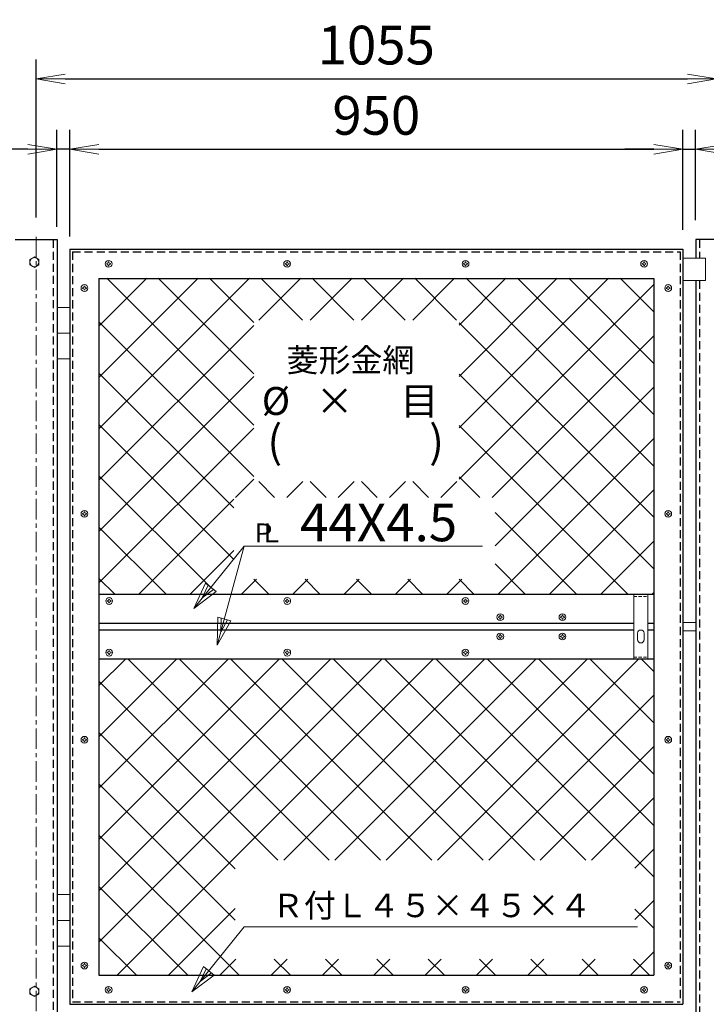
# Model space of a CAD drawing. Units: millimetres. Extents: x 21000 to 31500, y 0 to 7425.
# Drawn here: x 22303 to 23368, y 4009 to 5535 of the extents above; entities that cross this region are included whole.
import ezdxf
from ezdxf.enums import TextEntityAlignment as Align

# ---------------------------------------------------------------- set-up
doc = ezdxf.new("R2010")
doc.units = ezdxf.units.MM
doc.header["$PDMODE"] = 35
doc.linetypes.add('CENTER', pattern=[50.8, 31.75, -6.35, 6.35, -6.35])
doc.linetypes.add('DASHED2', pattern=[0.375, 0.25, -0.125])
for name, color, linetype, lineweight in [('D-BMK', 2, 'CENTER', 13), ('D-STR-DIM', 7, 'Continuous', 13), ('D-STR-TXT', 7, 'Continuous', 13), ('D-STR2', 7, 'Continuous', 13), ('D-STR3', 3, 'Continuous', 13)]:
    doc.layers.add(name, color=color, linetype=linetype, lineweight=lineweight)
doc.layers.add('D-STR1', color=1, linetype='Continuous')
doc.styles.add('KNJYOKO', font='txt.shx', dxfattribs={"height": 1, "bigfont": 'bigfont'})
doc.styles.add('Romans', font='romans.shx', dxfattribs={"width": 0.85, "bigfont": 'extfont.shx'})
doc.styles.add('XT', font='txt.shx', dxfattribs={"width": 0.9, "bigfont": 'bigfont'})
doc.dimstyles.new('ISO1', dxfattribs={"dimscale": 15, "dimtxt": 4, "dimasz": 3, "dimexe": 2, "dimexo": 2, "dimgap": 1.5, "dimtad": 1, "dimdec": 0, "dimdsep": 46, "dimtxsty": 'XT', "dimblk": 'DARROWS', "dimcen": -1, "dimclrd": 2, "dimclre": 1, "dimclrt": 3, "dimadec": 0, "dimazin": 0, "dimtfac": 1, "dimtdec": 0, "dimtix": 1, "dimtmove": 0, "dimatfit": 3, "dimldrblk": 'DARROWS', "dimfxl": 1, "dimtvp": 0.875, "dimtolj": 1, "dimarcsym": 0})

# ---------------------------------------------------------------- blocks, each defined once
blk = doc.blocks.new('DARROWS')
at = {"color": 0}
for p, q in [((0, 0), (-0.999999, 0.166666)), ((-0.999999, -0.166666), (0, 0)), ((0, 0), (-0.999122, 0))]:
    blk.add_line(p, q, dxfattribs=at)
blk = doc.blocks.new('*D99')
at = {"layer": 'D-STR-DIM', "color": 0, "lineweight": -2, "transparency": 16777216}
for p, q in [((23331, 5209), (23331, 5364)), ((23351, 5224), (23351, 5364)), ((23286, 5334), (23241, 5334)), ((23331, 5334), (23351, 5334)), ((23396, 5334), (23567, 5334))]:
    blk.add_line(p, q, dxfattribs=at)
at = {"layer": 'Defpoints', "color": 0, "transparency": 16777216}
for p in [(23351, 5334), (23351, 5194), (23331, 5179)]:
    blk.add_point(p, dxfattribs=at)
at = {"layer": 'D-STR-DIM', "color": 0, "lineweight": -2, "transparency": 16777216, "xscale": 45, "yscale": 45, "zscale": 45}
blk.add_blockref('DARROWS', (23331, 5334), dxfattribs=at)
at = {"layer": 'D-STR-DIM', "color": 0, "lineweight": -2, "transparency": 16777216, "xscale": 45, "yscale": 45, "zscale": 45, "rotation": 180}
blk.add_blockref('DARROWS', (23351, 5334), dxfattribs=at)
at = {"layer": 'D-STR-DIM', "color": 0, "transparency": 16777216, "insert": (23504, 5386.5), "char_height": 60, "attachment_point": 5, "style": 'XT'}
blk.add_mtext('\\A1;20', dxfattribs=at)
blk = doc.blocks.new('*D100')
at = {"layer": 'D-STR-DIM', "color": 0, "lineweight": -2, "transparency": 16777216}
for p, q in [((22361, 5214), (22361, 5364)), ((22381, 5199), (22381, 5364)), ((22316, 5334), (22145, 5334)), ((22381, 5334), (22361, 5334)), ((22426, 5334), (22471, 5334))]:
    blk.add_line(p, q, dxfattribs=at)
at = {"layer": 'Defpoints', "color": 0, "transparency": 16777216}
for p in [(22381, 5334), (22361, 5184), (22381, 5169)]:
    blk.add_point(p, dxfattribs=at)
at = {"layer": 'D-STR-DIM', "color": 0, "lineweight": -2, "transparency": 16777216, "xscale": 45, "yscale": 45, "zscale": 45}
blk.add_blockref('DARROWS', (22361, 5334), dxfattribs=at)
at = {"layer": 'D-STR-DIM', "color": 0, "lineweight": -2, "transparency": 16777216, "xscale": 45, "yscale": 45, "zscale": 45, "rotation": 180}
blk.add_blockref('DARROWS', (22381, 5334), dxfattribs=at)
at = {"layer": 'D-STR-DIM', "color": 0, "transparency": 16777216, "insert": (22208, 5386.5), "char_height": 60, "attachment_point": 5, "style": 'XT'}
blk.add_mtext('\\A1;20', dxfattribs=at)
blk = doc.blocks.new('*D101')
at = {"layer": 'D-STR-DIM', "color": 0, "lineweight": -2, "transparency": 16777216}
for p, q in [((22381, 5199), (22381, 5364)), ((23331, 5209), (23331, 5364)), ((22426, 5334), (23286, 5334))]:
    blk.add_line(p, q, dxfattribs=at)
at = {"layer": 'Defpoints', "color": 0, "transparency": 16777216}
for p in [(23331, 5334), (23331, 5179), (22381, 5169)]:
    blk.add_point(p, dxfattribs=at)
at = {"layer": 'D-STR-DIM', "color": 0, "lineweight": -2, "transparency": 16777216, "xscale": 45, "yscale": 45, "zscale": 45, "rotation": 180}
blk.add_blockref('DARROWS', (22381, 5334), dxfattribs=at)
at = {"layer": 'D-STR-DIM', "color": 0, "lineweight": -2, "transparency": 16777216, "xscale": 45, "yscale": 45, "zscale": 45}
blk.add_blockref('DARROWS', (23331, 5334), dxfattribs=at)
at = {"layer": 'D-STR-DIM', "color": 0, "transparency": 16777216, "insert": (22856, 5386.5), "char_height": 60, "attachment_point": 5, "style": 'XT'}
blk.add_mtext('\\A1;950', dxfattribs=at)
blk = doc.blocks.new('*D102')
at = {"layer": 'D-STR-DIM', "color": 0, "lineweight": -2, "transparency": 16777216}
for p, q in [((22328.5, 5228.4), (22328.5, 5472.9)), ((23383.5, 5224), (23383.5, 5472.9)), ((22373.5, 5442.9), (23338.5, 5442.9))]:
    blk.add_line(p, q, dxfattribs=at)
at = {"layer": 'Defpoints', "color": 0, "transparency": 16777216}
for p in [(23383.5, 5442.9), (22328.5, 5198.4), (23383.5, 5194)]:
    blk.add_point(p, dxfattribs=at)
at = {"layer": 'D-STR-DIM', "color": 0, "lineweight": -2, "transparency": 16777216, "xscale": 45, "yscale": 45, "zscale": 45, "rotation": 180}
blk.add_blockref('DARROWS', (22328.5, 5442.9), dxfattribs=at)
at = {"layer": 'D-STR-DIM', "color": 0, "lineweight": -2, "transparency": 16777216, "xscale": 45, "yscale": 45, "zscale": 45}
blk.add_blockref('DARROWS', (23383.5, 5442.9), dxfattribs=at)
at = {"layer": 'D-STR-DIM', "color": 0, "transparency": 16777216, "insert": (22856, 5495.4), "char_height": 60, "attachment_point": 5, "style": 'XT'}
blk.add_mtext('\\A1;1055', dxfattribs=at)
blk = doc.blocks.new('*X5')
for p, q in [((1786.4, 3721), (1827.4, 3762)), ((1786.4, 3641.5), (1906.9, 3762)), ((1786.4, 3561.9), (1986.5, 3762)), ((1786.4, 3482.4), (2066, 3762)), ((1786.4, 3402.8), (2145.6, 3762)), ((1786.4, 3323.3), (2225.1, 3762)), ((1814.7, 3272), (2304.7, 3762)), ((2143.4, 3450.5), (1831.9, 3762)), ((2222.9, 3450.5), (1911.4, 3762)), ((2302.5, 3450.5), (1991, 3762)), ((2382, 3450.5), (2070.5, 3762)), ((2072.8, 3450.5), (2384.2, 3762)), ((2461.6, 3450.5), (2150.1, 3762)), ((2152.3, 3450.5), (2463.8, 3762)), ((2541.1, 3450.5), (2229.6, 3762)), ((2231.9, 3450.5), (2543.3, 3762)), ((2646.4, 3424.7), (2309.2, 3762)), ((2311.4, 3450.5), (2622.9, 3762)), ((2646.4, 3504.3), (2388.7, 3762)), ((2646.4, 3583.8), (2468.3, 3762)), ((2646.4, 3663.4), (2547.8, 3762)), ((2646.4, 3742.9), (2627.4, 3762)), ((2063.8, 3450.5), (1786.4, 3727.9)), ((2391, 3450.5), (2646.4, 3706)), ((1997.8, 3437), (1786.4, 3648.3)), ((2470.5, 3450.5), (2646.4, 3626.4)), ((1997.8, 3357.4), (1786.4, 3568.8)), ((2550.1, 3450.5), (2646.4, 3546.9)), ((2003.7, 3272), (1786.4, 3489.2)), ((2617, 3437.8), (2646.4, 3467.3)), ((1924.1, 3272), (1786.4, 3409.7)), ((2617, 3358.3), (2646.4, 3387.8)), ((1894.2, 3272), (1997.8, 3375.5)), ((2646.4, 3345.2), (2617, 3374.6)), ((1844.6, 3272), (1786.4, 3330.1)), ((1973.8, 3272), (1998.7, 3296.9)), ((2053.3, 3272), (2078.3, 3296.9)), ((2083.2, 3272), (2058.3, 3296.9)), ((2132.9, 3272), (2157.8, 3296.9)), ((2162.8, 3272), (2137.8, 3296.9)), ((2212.4, 3272), (2237.4, 3296.9)), ((2242.3, 3272), (2217.4, 3296.9)), ((2292, 3272), (2316.9, 3296.9)), ((2321.9, 3272), (2296.9, 3296.9)), ((2371.5, 3272), (2396.5, 3296.9)), ((2401.4, 3272), (2376.5, 3296.9)), ((2451.1, 3272), (2476, 3296.9)), ((2481, 3272), (2456, 3296.9)), ((2530.6, 3272), (2555.6, 3296.9)), ((2560.5, 3272), (2535.6, 3296.9)), ((2610.2, 3272), (2646.4, 3308.2)), ((2640.1, 3272), (2615.1, 3296.9))]:
    blk.add_line(p, q)
blk = doc.blocks.new('*X6')
for p, q in [((1786.4, 4277.9), (1860.5, 4352)), ((1786.4, 4198.3), (1940.1, 4352)), ((1786.4, 4118.8), (2019.6, 4352)), ((2026.3, 4124.4), (1798.7, 4352)), ((2026.3, 4203.9), (1878.3, 4352)), ((2026.3, 4283.5), (1957.8, 4352)), ((2034.5, 4287.3), (2099.2, 4352)), ((2102.1, 4287.3), (2037.4, 4352)), ((2114.1, 4287.3), (2178.7, 4352)), ((2181.6, 4287.3), (2116.9, 4352)), ((2193.6, 4287.3), (2258.3, 4352)), ((2261.2, 4287.3), (2196.5, 4352)), ((2273.2, 4287.3), (2337.8, 4352)), ((2340.7, 4287.3), (2276, 4352)), ((2344.8, 4279.3), (2417.4, 4352)), ((2344.8, 4199.8), (2496.9, 4352)), ((2344.8, 4120.2), (2576.5, 4352)), ((2646.4, 4061.1), (2355.6, 4352)), ((2646.4, 4140.7), (2435.1, 4352)), ((2646.4, 4220.2), (2514.7, 4352)), ((2646.4, 4299.8), (2594.2, 4352)), ((2344.8, 4040.7), (2646.4, 4342.4)), ((2026.3, 4044.8), (1786.4, 4284.7)), ((1786.4, 4039.2), (2026.3, 4279.1)), ((2646.4, 3981.6), (2344.8, 4283.2)), ((2395.9, 4012.3), (2646.4, 4262.8)), ((1995.4, 3996.2), (1786.4, 4205.2)), ((1786.4, 3959.7), (2026.3, 4199.6)), ((2646.4, 3902), (2344.8, 4203.7)), ((2400.4, 3937.2), (2646.4, 4183.3)), ((1995.2, 3916.9), (1786.4, 4125.6)), ((1786.4, 3880.1), (2026.3, 4120)), ((2606.9, 3862), (2344.8, 4124.1)), ((2404.7, 3862), (2646.4, 4103.7)), ((1958.1, 3874.4), (1786.4, 4046.1)), ((2377, 4012.3), (2344.8, 4044.6)), ((1998.2, 4012.3), (2026.3, 4040.5)), ((2058.8, 4012.3), (2034.1, 4037)), ((2077.8, 4012.3), (2102.5, 4037)), ((2138.4, 4012.3), (2113.7, 4037)), ((2157.3, 4012.3), (2182, 4037)), ((2217.9, 4012.3), (2193.2, 4037)), ((2236.8, 4012.3), (2261.6, 4037)), ((2297.5, 4012.3), (2272.8, 4037)), ((2316.4, 4012.3), (2341.1, 4037)), ((2484.2, 3862), (2646.4, 4024.2)), ((1847.8, 3862), (1995.4, 4009.6)), ((2527.4, 3862), (2400.4, 3989)), ((1891, 3862), (1786.4, 3966.5)), ((2563.8, 3862), (2646.4, 3944.6)), ((1927.4, 3862), (1995.4, 3930)), ((2447.8, 3862), (2400.4, 3909.4)), ((1811.4, 3862), (1786.4, 3887)), ((2006.9, 3862), (2030.6, 3885.7)), ((2050.1, 3862), (2026.4, 3885.7)), ((2086.5, 3862), (2110.2, 3885.7)), ((2129.6, 3862), (2105.9, 3885.7)), ((2166, 3862), (2189.7, 3885.7)), ((2209.2, 3862), (2185.5, 3885.7)), ((2245.6, 3862), (2269.3, 3885.7)), ((2288.7, 3862), (2265, 3885.7)), ((2325.1, 3862), (2348.8, 3885.7)), ((2368.3, 3862), (2344.6, 3885.7)), ((2643.3, 3862), (2646.4, 3865.1))]:
    blk.add_line(p, q)

msp = doc.modelspace()

# ---------------------------------------------------------------- linework, layer by layer
at = {"layer": 'D-BMK', "linetype": 'CENTER'}
msp.add_line((22328.54, 5198.42), (22328.54, 3773.96), dxfattribs=at)
at = {"layer": 'D-STR-TXT', "linetype": 'Continuous'}
for p, q in [((22572.99, 4622.37), (22651.04, 4718.96)), ((22609.35, 4565.44), (22651.04, 4718.96)), ((22651.04, 4718.96), (23020.64, 4718.96)), ((22572.99, 4622.37), (22591.22, 4661.64)), ((22586.19, 4638.71), (22595.3, 4658.34)), ((22591.22, 4661.64), (22607.55, 4648.44)), ((22607.55, 4648.44), (22572.99, 4622.37)), ((22603.47, 4651.74), (22586.19, 4638.71)), ((22609.35, 4565.44), (22610.22, 4608.73)), ((22610.22, 4608.73), (22630.49, 4603.22)), ((22630.49, 4603.22), (22609.35, 4565.44)), ((22614.85, 4585.71), (22615.29, 4607.35)), ((22625.42, 4604.6), (22614.85, 4585.71)), ((22569.89, 4028.14), (22651.04, 4128.96)), ((22651.04, 4128.96), (23260.64, 4128.96)), ((22569.89, 4028.14), (22588.04, 4067.44)), ((22583.06, 4044.5), (22592.13, 4064.15)), ((22588.04, 4067.44), (22604.4, 4054.27)), ((22604.4, 4054.27), (22569.89, 4028.14)), ((22600.31, 4057.57), (22583.06, 4044.5))]:
    msp.add_line(p, q, dxfattribs=at)
at = {"layer": 'D-STR1', "linetype": 'Continuous'}
for p, q in [((22296.04, 5193.96), (22361.04, 5193.96)), ((22361.04, 5193.96), (22361.04, 3773.96)), ((23351.04, 5193.96), (23351.04, 5165.36)), ((23416.04, 5193.96), (23351.04, 5193.96)), ((22381.04, 5178.96), (23331.04, 5178.96)), ((22381.04, 5178.96), (22381.04, 4008.96)), ((23331.04, 5178.96), (23331.04, 4008.96)), ((22426.04, 5133.96), (22426.04, 5112.87)), ((22426.04, 5133.96), (23286.04, 5133.96)), ((23286.04, 5133.96), (23286.04, 5112.42)), ((23351.04, 5130.36), (23351.04, 3773.96)), ((22426.04, 5112.87), (22426.04, 4643.96)), ((23286.04, 5112.42), (23286.04, 4643.96)), ((22426.04, 4643.96), (22426.04, 4543.96)), ((23286.04, 4643.96), (22426.04, 4643.96)), ((23286.04, 4643.96), (23286.04, 4543.96)), ((23255.04, 4598.96), (22426.04, 4598.96)), ((23286.04, 4598.96), (23277.04, 4598.96)), ((23255.04, 4588.96), (22426.04, 4588.96)), ((23266.06, 4588.96), (23266.01, 4588.96)), ((23286.04, 4588.96), (23277.04, 4588.96)), ((23286.04, 4543.96), (22426.04, 4543.96)), ((22426.04, 4543.96), (22426.04, 4082.61)), ((23286.04, 4543.96), (23286.04, 4064.85)), ((22426.04, 4082.61), (22426.04, 4053.96)), ((23286.04, 4064.85), (23286.04, 4053.96)), ((22426.04, 4053.96), (23286.04, 4053.96)), ((22381.04, 4008.96), (23331.04, 4008.96))]:
    msp.add_line(p, q, dxfattribs=at)
at = {"layer": 'D-STR1', "linetype": 'DASHED2', "ltscale": 50}
for p, q in [((22355.04, 5193.96), (22355.04, 3773.96)), ((23357.04, 5193.96), (23357.04, 5165.36)), ((22385.04, 5174.96), (23327.04, 5174.96)), ((22385.04, 5174.96), (22385.04, 4012.96)), ((23327.04, 5174.96), (23327.04, 4012.96)), ((23357.04, 5130.36), (23357.04, 3773.96)), ((22385.04, 4012.96), (23327.04, 4012.96))]:
    msp.add_line(p, q, dxfattribs=at)
at = {"layer": 'D-STR3'}
for p, q in [((22440.54, 5159.46), (22440.54, 5158.96)), ((22440.54, 5159.46), (22441.54, 5159.46)), ((22441.54, 5159.46), (22441.54, 5158.96)), ((22717.2, 5159.46), (22717.2, 5158.96)), ((22717.2, 5159.46), (22718.2, 5159.46)), ((22718.2, 5159.46), (22718.2, 5158.96)), ((22993.87, 5159.46), (22993.87, 5158.96)), ((22993.87, 5159.46), (22994.87, 5159.46)), ((22994.87, 5159.46), (22994.87, 5158.96)), ((23270.54, 5159.46), (23270.54, 5158.96)), ((23270.54, 5159.46), (23271.54, 5159.46)), ((23271.54, 5159.46), (23271.54, 5158.96)), ((23331.04, 5165.36), (23366.04, 5165.36)), ((23366.04, 5165.36), (23366.04, 5130.36)), ((22438.04, 5155.96), (22438.04, 5156.96)), ((22438.54, 5156.96), (22438.04, 5156.96)), ((22438.54, 5155.96), (22438.04, 5155.96)), ((22438.04, 5155.96), (22438.54, 5155.96)), ((22440.54, 5153.96), (22440.54, 5153.46)), ((22440.54, 5153.46), (22440.54, 5153.96)), ((22441.54, 5153.46), (22440.54, 5153.46)), ((22441.54, 5153.96), (22441.54, 5153.46)), ((22444.04, 5156.96), (22443.54, 5156.96)), ((22443.54, 5155.96), (22444.04, 5155.96)), ((22444.04, 5156.96), (22444.04, 5155.96)), ((22714.7, 5155.96), (22714.7, 5156.96)), ((22715.2, 5156.96), (22714.7, 5156.96)), ((22715.2, 5155.96), (22714.7, 5155.96)), ((22714.7, 5155.96), (22715.2, 5155.96)), ((22717.2, 5153.96), (22717.2, 5153.46)), ((22717.2, 5153.46), (22717.2, 5153.96)), ((22718.2, 5153.46), (22717.2, 5153.46)), ((22718.2, 5153.96), (22718.2, 5153.46)), ((22720.7, 5156.96), (22720.2, 5156.96)), ((22720.2, 5155.96), (22720.7, 5155.96)), ((22720.7, 5156.96), (22720.7, 5155.96)), ((22991.37, 5155.96), (22991.37, 5156.96)), ((22991.87, 5156.96), (22991.37, 5156.96)), ((22991.87, 5155.96), (22991.37, 5155.96)), ((22991.37, 5155.96), (22991.87, 5155.96)), ((22993.87, 5153.96), (22993.87, 5153.46)), ((22993.87, 5153.46), (22993.87, 5153.96)), ((22994.87, 5153.46), (22993.87, 5153.46)), ((22994.87, 5153.96), (22994.87, 5153.46)), ((22997.37, 5156.96), (22996.87, 5156.96)), ((22996.87, 5155.96), (22997.37, 5155.96)), ((22997.37, 5156.96), (22997.37, 5155.96)), ((23268.04, 5155.96), (23268.04, 5156.96)), ((23268.54, 5156.96), (23268.04, 5156.96)), ((23268.54, 5155.96), (23268.04, 5155.96)), ((23268.04, 5155.96), (23268.54, 5155.96)), ((23270.54, 5153.96), (23270.54, 5153.46)), ((23270.54, 5153.46), (23270.54, 5153.96)), ((23271.54, 5153.46), (23270.54, 5153.46)), ((23271.54, 5153.96), (23271.54, 5153.46)), ((23274.04, 5156.96), (23273.54, 5156.96)), ((23273.54, 5155.96), (23274.04, 5155.96)), ((23274.04, 5156.96), (23274.04, 5155.96)), ((23366.04, 5130.36), (23331.04, 5130.36)), ((22400.54, 5118.46), (22400.54, 5119.46)), ((22401.04, 5119.46), (22400.54, 5119.46)), ((22401.04, 5118.46), (22400.54, 5118.46)), ((22400.54, 5118.46), (22401.04, 5118.46)), ((22403.04, 5121.96), (22403.04, 5121.46)), ((22403.04, 5121.96), (22404.04, 5121.96)), ((22403.04, 5116.46), (22403.04, 5115.96)), ((22403.04, 5115.96), (22403.04, 5116.46)), ((22404.04, 5115.96), (22403.04, 5115.96)), ((22404.04, 5121.96), (22404.04, 5121.46)), ((22404.04, 5116.46), (22404.04, 5115.96)), ((22406.54, 5119.46), (22406.04, 5119.46)), ((22406.04, 5118.46), (22406.54, 5118.46)), ((22406.54, 5119.46), (22406.54, 5118.46)), ((23305.54, 5118.46), (23305.54, 5119.46)), ((23306.04, 5119.46), (23305.54, 5119.46)), ((23306.04, 5118.46), (23305.54, 5118.46)), ((23305.54, 5118.46), (23306.04, 5118.46)), ((23308.04, 5121.96), (23308.04, 5121.46)), ((23308.04, 5121.96), (23309.04, 5121.96)), ((23308.04, 5116.46), (23308.04, 5115.96)), ((23308.04, 5115.96), (23308.04, 5116.46)), ((23309.04, 5115.96), (23308.04, 5115.96)), ((23309.04, 5121.96), (23309.04, 5121.46)), ((23309.04, 5116.46), (23309.04, 5115.96)), ((23311.54, 5119.46), (23311.04, 5119.46)), ((23311.04, 5118.46), (23311.54, 5118.46)), ((23311.54, 5119.46), (23311.54, 5118.46)), ((22381.04, 5088.96), (22361.04, 5088.96)), ((22381.04, 5048.96), (22361.04, 5048.96)), ((22381.04, 5008.96), (22361.04, 5008.96)), ((22400.54, 4768.46), (22400.54, 4769.46)), ((22401.04, 4769.46), (22400.54, 4769.46)), ((22401.04, 4768.46), (22400.54, 4768.46)), ((22400.54, 4768.46), (22401.04, 4768.46)), ((22403.04, 4771.96), (22403.04, 4771.46)), ((22403.04, 4771.96), (22404.04, 4771.96)), ((22403.04, 4766.46), (22403.04, 4765.96)), ((22403.04, 4765.96), (22403.04, 4766.46)), ((22404.04, 4765.96), (22403.04, 4765.96)), ((22404.04, 4771.96), (22404.04, 4771.46)), ((22404.04, 4766.46), (22404.04, 4765.96)), ((22406.54, 4769.46), (22406.04, 4769.46)), ((22406.04, 4768.46), (22406.54, 4768.46)), ((22406.54, 4769.46), (22406.54, 4768.46)), ((23305.54, 4768.46), (23305.54, 4769.46)), ((23306.04, 4769.46), (23305.54, 4769.46)), ((23306.04, 4768.46), (23305.54, 4768.46)), ((23305.54, 4768.46), (23306.04, 4768.46)), ((23308.04, 4771.96), (23308.04, 4771.46)), ((23308.04, 4771.96), (23309.04, 4771.96)), ((23308.04, 4766.46), (23308.04, 4765.96)), ((23308.04, 4765.96), (23308.04, 4766.46)), ((23309.04, 4765.96), (23308.04, 4765.96)), ((23309.04, 4771.96), (23309.04, 4771.46)), ((23309.04, 4766.46), (23309.04, 4765.96)), ((23311.54, 4769.46), (23311.04, 4769.46)), ((23311.04, 4768.46), (23311.54, 4768.46)), ((23311.54, 4769.46), (23311.54, 4768.46)), ((23255.04, 4643.96), (23255.04, 4543.96)), ((23255.04, 4643.96), (23277.04, 4643.96)), ((23277.04, 4643.96), (23277.04, 4543.96)), ((22438.84, 4633.46), (22438.84, 4634.46)), ((22439.34, 4634.46), (22438.84, 4634.46)), ((22439.34, 4633.46), (22438.84, 4633.46)), ((22438.84, 4633.46), (22439.34, 4633.46)), ((22441.34, 4636.96), (22441.34, 4636.46)), ((22441.34, 4636.96), (22442.34, 4636.96)), ((22441.34, 4631.46), (22441.34, 4630.96)), ((22441.34, 4630.96), (22441.34, 4631.46)), ((22442.34, 4630.96), (22441.34, 4630.96)), ((22442.34, 4636.96), (22442.34, 4636.46)), ((22442.34, 4631.46), (22442.34, 4630.96)), ((22444.84, 4634.46), (22444.34, 4634.46)), ((22444.34, 4633.46), (22444.84, 4633.46)), ((22444.84, 4634.46), (22444.84, 4633.46)), ((22714.97, 4633.46), (22714.97, 4634.46)), ((22715.47, 4634.46), (22714.97, 4634.46)), ((22715.47, 4633.46), (22714.97, 4633.46)), ((22714.97, 4633.46), (22715.47, 4633.46)), ((22717.47, 4636.96), (22717.47, 4636.46)), ((22717.47, 4636.96), (22718.47, 4636.96)), ((22717.47, 4631.46), (22717.47, 4630.96)), ((22717.47, 4630.96), (22717.47, 4631.46)), ((22718.47, 4630.96), (22717.47, 4630.96)), ((22718.47, 4636.96), (22718.47, 4636.46)), ((22718.47, 4631.46), (22718.47, 4630.96)), ((22720.97, 4634.46), (22720.47, 4634.46)), ((22720.47, 4633.46), (22720.97, 4633.46)), ((22720.97, 4634.46), (22720.97, 4633.46)), ((22991.1, 4633.46), (22991.1, 4634.46)), ((22991.6, 4634.46), (22991.1, 4634.46)), ((22991.6, 4633.46), (22991.1, 4633.46)), ((22991.1, 4633.46), (22991.6, 4633.46)), ((22993.6, 4636.96), (22993.6, 4636.46)), ((22993.6, 4636.96), (22994.6, 4636.96)), ((22993.6, 4631.46), (22993.6, 4630.96)), ((22993.6, 4630.96), (22993.6, 4631.46)), ((22994.6, 4630.96), (22993.6, 4630.96)), ((22994.6, 4636.96), (22994.6, 4636.46)), ((22994.6, 4631.46), (22994.6, 4630.96)), ((22997.1, 4634.46), (22996.6, 4634.46)), ((22996.6, 4633.46), (22997.1, 4633.46)), ((22997.1, 4634.46), (22997.1, 4633.46)), ((23045.2, 4608.46), (23045.2, 4609.46)), ((23045.7, 4609.46), (23045.2, 4609.46)), ((23045.7, 4608.46), (23045.2, 4608.46)), ((23045.2, 4608.46), (23045.7, 4608.46)), ((23047.7, 4611.96), (23047.7, 4611.46)), ((23047.7, 4611.96), (23048.7, 4611.96)), ((23048.7, 4611.96), (23048.7, 4611.46)), ((23051.2, 4609.46), (23050.7, 4609.46)), ((23050.7, 4608.46), (23051.2, 4608.46)), ((23051.2, 4609.46), (23051.2, 4608.46)), ((23141.46, 4608.46), (23141.46, 4609.46)), ((23141.96, 4609.46), (23141.46, 4609.46)), ((23141.96, 4608.46), (23141.46, 4608.46)), ((23141.46, 4608.46), (23141.96, 4608.46)), ((23143.96, 4611.96), (23143.96, 4611.46)), ((23143.96, 4611.96), (23144.96, 4611.96)), ((23144.96, 4611.96), (23144.96, 4611.46)), ((23147.46, 4609.46), (23146.96, 4609.46)), ((23146.96, 4608.46), (23147.46, 4608.46)), ((23147.46, 4609.46), (23147.46, 4608.46)), ((23047.7, 4606.46), (23047.7, 4605.96)), ((23047.7, 4605.96), (23047.7, 4606.46)), ((23048.7, 4605.96), (23047.7, 4605.96)), ((23048.7, 4606.46), (23048.7, 4605.96)), ((23143.96, 4606.46), (23143.96, 4605.96)), ((23143.96, 4605.96), (23143.96, 4606.46)), ((23144.96, 4605.96), (23143.96, 4605.96)), ((23144.96, 4606.46), (23144.96, 4605.96)), ((23351.04, 4600.46), (23331.04, 4600.46)), ((23045.2, 4578.46), (23045.2, 4579.46)), ((23045.7, 4579.46), (23045.2, 4579.46)), ((23045.7, 4578.46), (23045.2, 4578.46)), ((23045.2, 4578.46), (23045.7, 4578.46)), ((23047.7, 4581.96), (23047.7, 4581.46)), ((23047.7, 4581.96), (23048.7, 4581.96)), ((23048.7, 4581.96), (23048.7, 4581.46)), ((23051.2, 4579.46), (23050.7, 4579.46)), ((23050.7, 4578.46), (23051.2, 4578.46)), ((23051.2, 4579.46), (23051.2, 4578.46)), ((23141.46, 4578.46), (23141.46, 4579.46)), ((23141.96, 4579.46), (23141.46, 4579.46)), ((23141.96, 4578.46), (23141.46, 4578.46)), ((23141.46, 4578.46), (23141.96, 4578.46)), ((23143.96, 4581.96), (23143.96, 4581.46)), ((23143.96, 4581.96), (23144.96, 4581.96)), ((23144.96, 4581.96), (23144.96, 4581.46)), ((23147.46, 4579.46), (23146.96, 4579.46)), ((23146.96, 4578.46), (23147.46, 4578.46)), ((23147.46, 4579.46), (23147.46, 4578.46)), ((23261.04, 4583.96), (23261.04, 4573.96)), ((23271.04, 4583.96), (23271.04, 4573.96)), ((23351.04, 4587.46), (23331.04, 4587.46)), ((23047.7, 4576.46), (23047.7, 4575.96)), ((23047.7, 4575.96), (23047.7, 4576.46)), ((23048.7, 4575.96), (23047.7, 4575.96)), ((23048.7, 4576.46), (23048.7, 4575.96)), ((23143.96, 4576.46), (23143.96, 4575.96)), ((23143.96, 4575.96), (23143.96, 4576.46)), ((23144.96, 4575.96), (23143.96, 4575.96)), ((23144.96, 4576.46), (23144.96, 4575.96)), ((22438.84, 4553.46), (22438.84, 4554.46)), ((22439.34, 4554.46), (22438.84, 4554.46)), ((22439.34, 4553.46), (22438.84, 4553.46)), ((22438.84, 4553.46), (22439.34, 4553.46)), ((22441.34, 4556.96), (22441.34, 4556.46)), ((22441.34, 4556.96), (22442.34, 4556.96)), ((22441.34, 4551.46), (22441.34, 4550.96)), ((22441.34, 4550.96), (22441.34, 4551.46)), ((22442.34, 4550.96), (22441.34, 4550.96)), ((22442.34, 4556.96), (22442.34, 4556.46)), ((22442.34, 4551.46), (22442.34, 4550.96)), ((22444.84, 4554.46), (22444.34, 4554.46)), ((22444.34, 4553.46), (22444.84, 4553.46)), ((22444.84, 4554.46), (22444.84, 4553.46)), ((22714.97, 4553.46), (22714.97, 4554.46)), ((22715.47, 4554.46), (22714.97, 4554.46)), ((22715.47, 4553.46), (22714.97, 4553.46)), ((22714.97, 4553.46), (22715.47, 4553.46)), ((22717.47, 4556.96), (22717.47, 4556.46)), ((22717.47, 4556.96), (22718.47, 4556.96)), ((22717.47, 4551.46), (22717.47, 4550.96)), ((22717.47, 4550.96), (22717.47, 4551.46)), ((22718.47, 4550.96), (22717.47, 4550.96)), ((22718.47, 4556.96), (22718.47, 4556.46)), ((22718.47, 4551.46), (22718.47, 4550.96)), ((22720.97, 4554.46), (22720.47, 4554.46)), ((22720.47, 4553.46), (22720.97, 4553.46)), ((22720.97, 4554.46), (22720.97, 4553.46)), ((22991.1, 4553.46), (22991.1, 4554.46)), ((22991.6, 4554.46), (22991.1, 4554.46)), ((22991.6, 4553.46), (22991.1, 4553.46)), ((22991.1, 4553.46), (22991.6, 4553.46)), ((22993.6, 4556.96), (22993.6, 4556.46)), ((22993.6, 4556.96), (22994.6, 4556.96)), ((22993.6, 4551.46), (22993.6, 4550.96)), ((22993.6, 4550.96), (22993.6, 4551.46)), ((22994.6, 4550.96), (22993.6, 4550.96)), ((22994.6, 4556.96), (22994.6, 4556.46)), ((22994.6, 4551.46), (22994.6, 4550.96)), ((22997.1, 4554.46), (22996.6, 4554.46)), ((22996.6, 4553.46), (22997.1, 4553.46)), ((22997.1, 4554.46), (22997.1, 4553.46)), ((23255.04, 4543.96), (23277.04, 4543.96)), ((22400.54, 4418.46), (22400.54, 4419.46)), ((22401.04, 4419.46), (22400.54, 4419.46)), ((22401.04, 4418.46), (22400.54, 4418.46)), ((22400.54, 4418.46), (22401.04, 4418.46)), ((22403.04, 4421.96), (22403.04, 4421.46)), ((22403.04, 4421.96), (22404.04, 4421.96)), ((22403.04, 4416.46), (22403.04, 4415.96)), ((22403.04, 4415.96), (22403.04, 4416.46)), ((22404.04, 4415.96), (22403.04, 4415.96)), ((22404.04, 4421.96), (22404.04, 4421.46)), ((22404.04, 4416.46), (22404.04, 4415.96)), ((22406.54, 4419.46), (22406.04, 4419.46)), ((22406.04, 4418.46), (22406.54, 4418.46)), ((22406.54, 4419.46), (22406.54, 4418.46)), ((23305.54, 4418.46), (23305.54, 4419.46)), ((23306.04, 4419.46), (23305.54, 4419.46)), ((23306.04, 4418.46), (23305.54, 4418.46)), ((23305.54, 4418.46), (23306.04, 4418.46)), ((23308.04, 4421.96), (23308.04, 4421.46)), ((23308.04, 4421.96), (23309.04, 4421.96)), ((23308.04, 4416.46), (23308.04, 4415.96)), ((23308.04, 4415.96), (23308.04, 4416.46)), ((23309.04, 4415.96), (23308.04, 4415.96)), ((23309.04, 4421.96), (23309.04, 4421.46)), ((23309.04, 4416.46), (23309.04, 4415.96)), ((23311.54, 4419.46), (23311.04, 4419.46)), ((23311.04, 4418.46), (23311.54, 4418.46)), ((23311.54, 4419.46), (23311.54, 4418.46)), ((22381.04, 4178.96), (22361.04, 4178.96)), ((22381.04, 4138.96), (22361.04, 4138.96)), ((22381.04, 4098.96), (22361.04, 4098.96)), ((22400.54, 4068.46), (22400.54, 4069.46)), ((22401.04, 4069.46), (22400.54, 4069.46)), ((22401.04, 4068.46), (22400.54, 4068.46)), ((22400.54, 4068.46), (22401.04, 4068.46)), ((22403.04, 4071.96), (22403.04, 4071.46)), ((22403.04, 4071.96), (22404.04, 4071.96)), ((22403.04, 4066.46), (22403.04, 4065.96)), ((22403.04, 4065.96), (22403.04, 4066.46)), ((22404.04, 4065.96), (22403.04, 4065.96)), ((22404.04, 4071.96), (22404.04, 4071.46)), ((22404.04, 4066.46), (22404.04, 4065.96)), ((22406.54, 4069.46), (22406.04, 4069.46)), ((22406.04, 4068.46), (22406.54, 4068.46)), ((22406.54, 4069.46), (22406.54, 4068.46)), ((23305.54, 4068.46), (23305.54, 4069.46)), ((23306.04, 4069.46), (23305.54, 4069.46)), ((23306.04, 4068.46), (23305.54, 4068.46)), ((23305.54, 4068.46), (23306.04, 4068.46)), ((23308.04, 4071.96), (23308.04, 4071.46)), ((23308.04, 4071.96), (23309.04, 4071.96)), ((23308.04, 4066.46), (23308.04, 4065.96)), ((23308.04, 4065.96), (23308.04, 4066.46)), ((23309.04, 4065.96), (23308.04, 4065.96)), ((23309.04, 4071.96), (23309.04, 4071.46)), ((23309.04, 4066.46), (23309.04, 4065.96)), ((23311.54, 4069.46), (23311.04, 4069.46)), ((23311.04, 4068.46), (23311.54, 4068.46)), ((23311.54, 4069.46), (23311.54, 4068.46)), ((22438.04, 4030.96), (22438.04, 4031.96)), ((22438.54, 4031.96), (22438.04, 4031.96)), ((22438.54, 4030.96), (22438.04, 4030.96)), ((22438.04, 4030.96), (22438.54, 4030.96)), ((22440.54, 4034.46), (22440.54, 4033.96)), ((22440.54, 4034.46), (22441.54, 4034.46)), ((22440.54, 4028.96), (22440.54, 4028.46)), ((22440.54, 4028.46), (22440.54, 4028.96)), ((22441.54, 4028.46), (22440.54, 4028.46)), ((22441.54, 4034.46), (22441.54, 4033.96)), ((22441.54, 4028.96), (22441.54, 4028.46)), ((22444.04, 4031.96), (22443.54, 4031.96)), ((22443.54, 4030.96), (22444.04, 4030.96)), ((22444.04, 4031.96), (22444.04, 4030.96)), ((22714.7, 4030.96), (22714.7, 4031.96)), ((22715.2, 4031.96), (22714.7, 4031.96)), ((22715.2, 4030.96), (22714.7, 4030.96)), ((22714.7, 4030.96), (22715.2, 4030.96)), ((22717.2, 4034.46), (22717.2, 4033.96)), ((22717.2, 4034.46), (22718.2, 4034.46)), ((22717.2, 4028.96), (22717.2, 4028.46)), ((22717.2, 4028.46), (22717.2, 4028.96)), ((22718.2, 4028.46), (22717.2, 4028.46)), ((22718.2, 4034.46), (22718.2, 4033.96)), ((22718.2, 4028.96), (22718.2, 4028.46)), ((22720.7, 4031.96), (22720.2, 4031.96)), ((22720.2, 4030.96), (22720.7, 4030.96)), ((22720.7, 4031.96), (22720.7, 4030.96)), ((22991.37, 4030.96), (22991.37, 4031.96)), ((22991.87, 4031.96), (22991.37, 4031.96)), ((22991.87, 4030.96), (22991.37, 4030.96)), ((22991.37, 4030.96), (22991.87, 4030.96)), ((22993.87, 4034.46), (22993.87, 4033.96)), ((22993.87, 4034.46), (22994.87, 4034.46)), ((22993.87, 4028.96), (22993.87, 4028.46)), ((22993.87, 4028.46), (22993.87, 4028.96)), ((22994.87, 4028.46), (22993.87, 4028.46)), ((22994.87, 4034.46), (22994.87, 4033.96)), ((22994.87, 4028.96), (22994.87, 4028.46)), ((22997.37, 4031.96), (22996.87, 4031.96)), ((22996.87, 4030.96), (22997.37, 4030.96)), ((22997.37, 4031.96), (22997.37, 4030.96)), ((23268.04, 4030.96), (23268.04, 4031.96)), ((23268.54, 4031.96), (23268.04, 4031.96)), ((23268.54, 4030.96), (23268.04, 4030.96)), ((23268.04, 4030.96), (23268.54, 4030.96)), ((23270.54, 4034.46), (23270.54, 4033.96)), ((23270.54, 4034.46), (23271.54, 4034.46)), ((23270.54, 4028.96), (23270.54, 4028.46)), ((23270.54, 4028.46), (23270.54, 4028.96)), ((23271.54, 4028.46), (23270.54, 4028.46)), ((23271.54, 4034.46), (23271.54, 4033.96)), ((23271.54, 4028.96), (23271.54, 4028.46)), ((23274.04, 4031.96), (23273.54, 4031.96)), ((23273.54, 4030.96), (23274.04, 4030.96)), ((23274.04, 4031.96), (23274.04, 4030.96))]:
    msp.add_line(p, q, dxfattribs=at)
at = {"layer": 'D-STR3', "linetype": 'DASHED2', "ltscale": 20}
for p, q in [((23255.04, 4640.96), (23277.04, 4640.96)), ((23255.04, 4546.96), (23277.04, 4546.96))]:
    msp.add_line(p, q, dxfattribs=at)
at = {"layer": 'D-STR3'}
for points in [[(22326.04, 5167.06), (22319.02, 5163.01), (22319.02, 5154.91), (22326.04, 5150.86), (22333.05, 5154.91), (22333.05, 5163.01)], [(22326.04, 4037.06), (22319.02, 4033.01), (22319.02, 4024.91), (22326.04, 4020.86), (22333.05, 4024.91), (22333.05, 4033.01)]]:
    msp.add_lwpolyline(points, close=True, dxfattribs=at)
for centre, radius in [((22326.04, 5158.96), 7.03), ((22441.04, 5156.46), 5.25), ((22717.7, 5156.46), 5.25), ((22994.37, 5156.46), 5.25), ((23271.04, 5156.46), 5.25), ((22403.54, 5118.96), 5.25), ((23308.54, 5118.96), 5.25), ((22403.54, 4768.96), 5.25), ((23308.54, 4768.96), 5.25), ((22441.84, 4633.96), 5.25), ((22717.97, 4633.96), 5.25), ((22994.1, 4633.96), 5.25), ((23048.2, 4608.96), 5.25), ((23144.46, 4608.96), 5.25), ((23048.2, 4578.96), 5.25), ((23144.46, 4578.96), 5.25), ((22441.84, 4553.96), 5.25), ((22717.97, 4553.96), 5.25), ((22994.1, 4553.96), 5.25), ((22403.54, 4418.96), 5.25), ((23308.54, 4418.96), 5.25), ((22403.54, 4068.96), 5.25), ((23308.54, 4068.96), 5.25), ((22326.04, 4028.96), 7.03), ((22441.04, 4031.46), 5.25), ((22717.7, 4031.46), 5.25), ((22994.37, 4031.46), 5.25), ((23271.04, 4031.46), 5.25)]:
    msp.add_circle(centre, radius, dxfattribs=at)
for centre, radius, start, end in [((22438.54, 5158.96), 2, 270, 0), ((22443.54, 5158.96), 2, 180, 270), ((22715.2, 5158.96), 2, 270, 0), ((22720.2, 5158.96), 2, 180, 270), ((22991.87, 5158.96), 2, 270, 0), ((22996.87, 5158.96), 2, 180, 270), ((23268.54, 5158.96), 2, 270, 0), ((23273.54, 5158.96), 2, 180, 270), ((22438.54, 5153.96), 2, 0, 90), ((22443.54, 5153.96), 2, 90, 180), ((22715.2, 5153.96), 2, 0, 90), ((22720.2, 5153.96), 2, 90, 180), ((22991.87, 5153.96), 2, 0, 90), ((22996.87, 5153.96), 2, 90, 180), ((23268.54, 5153.96), 2, 0, 90), ((23273.54, 5153.96), 2, 90, 180), ((22401.04, 5121.46), 2, 270, 0), ((22401.04, 5116.46), 2, 0, 90), ((22406.04, 5121.46), 2, 180, 270), ((22406.04, 5116.46), 2, 90, 180), ((23306.04, 5121.46), 2, 270, 0), ((23306.04, 5116.46), 2, 0, 90), ((23311.04, 5121.46), 2, 180, 270), ((23311.04, 5116.46), 2, 90, 180), ((22401.04, 4771.46), 2, 270, 0), ((22401.04, 4766.46), 2, 0, 90), ((22406.04, 4771.46), 2, 180, 270), ((22406.04, 4766.46), 2, 90, 180), ((23306.04, 4771.46), 2, 270, 0), ((23306.04, 4766.46), 2, 0, 90), ((23311.04, 4771.46), 2, 180, 270), ((23311.04, 4766.46), 2, 90, 180), ((22439.34, 4636.46), 2, 270, 0), ((22439.34, 4631.46), 2, 0, 90), ((22444.34, 4636.46), 2, 180, 270), ((22444.34, 4631.46), 2, 90, 180), ((22715.47, 4636.46), 2, 270, 0), ((22715.47, 4631.46), 2, 0, 90), ((22720.47, 4636.46), 2, 180, 270), ((22720.47, 4631.46), 2, 90, 180), ((22991.6, 4636.46), 2, 270, 0), ((22991.6, 4631.46), 2, 0, 90), ((22996.6, 4636.46), 2, 180, 270), ((22996.6, 4631.46), 2, 90, 180), ((23045.7, 4611.46), 2, 270, 0), ((23045.7, 4606.46), 2, 0, 90), ((23050.7, 4611.46), 2, 180, 270), ((23050.7, 4606.46), 2, 90, 180), ((23141.96, 4611.46), 2, 270, 0), ((23141.96, 4606.46), 2, 0, 90), ((23146.96, 4611.46), 2, 180, 270), ((23146.96, 4606.46), 2, 90, 180), ((23045.7, 4581.46), 2, 270, 0), ((23045.7, 4576.46), 2, 0, 90), ((23050.7, 4581.46), 2, 180, 270), ((23050.7, 4576.46), 2, 90, 180), ((23141.96, 4581.46), 2, 270, 0), ((23141.96, 4576.46), 2, 0, 90), ((23146.96, 4581.46), 2, 180, 270), ((23146.96, 4576.46), 2, 90, 180), ((23266.04, 4583.96), 5, 0, 180), ((23266.04, 4573.96), 5, 180, 0), ((22439.34, 4556.46), 2, 270, 0), ((22439.34, 4551.46), 2, 0, 90), ((22444.34, 4556.46), 2, 180, 270), ((22444.34, 4551.46), 2, 90, 180), ((22715.47, 4556.46), 2, 270, 0), ((22715.47, 4551.46), 2, 0, 90), ((22720.47, 4556.46), 2, 180, 270), ((22720.47, 4551.46), 2, 90, 180), ((22991.6, 4556.46), 2, 270, 0), ((22991.6, 4551.46), 2, 0, 90), ((22996.6, 4556.46), 2, 180, 270), ((22996.6, 4551.46), 2, 90, 180), ((22401.04, 4421.46), 2, 270, 0), ((22401.04, 4416.46), 2, 0, 90), ((22406.04, 4421.46), 2, 180, 270), ((22406.04, 4416.46), 2, 90, 180), ((23306.04, 4421.46), 2, 270, 0), ((23306.04, 4416.46), 2, 0, 90), ((23311.04, 4421.46), 2, 180, 270), ((23311.04, 4416.46), 2, 90, 180), ((22401.04, 4071.46), 2, 270, 0), ((22401.04, 4066.46), 2, 0, 90), ((22406.04, 4071.46), 2, 180, 270), ((22406.04, 4066.46), 2, 90, 180), ((23306.04, 4071.46), 2, 270, 0), ((23306.04, 4066.46), 2, 0, 90), ((23311.04, 4071.46), 2, 180, 270), ((23311.04, 4066.46), 2, 90, 180), ((22438.54, 4033.96), 2, 270, 0), ((22438.54, 4028.96), 2, 0, 90), ((22443.54, 4033.96), 2, 180, 270), ((22443.54, 4028.96), 2, 90, 180), ((22715.2, 4033.96), 2, 270, 0), ((22715.2, 4028.96), 2, 0, 90), ((22720.2, 4033.96), 2, 180, 270), ((22720.2, 4028.96), 2, 90, 180), ((22991.87, 4033.96), 2, 270, 0), ((22991.87, 4028.96), 2, 0, 90), ((22996.87, 4033.96), 2, 180, 270), ((22996.87, 4028.96), 2, 90, 180), ((23268.54, 4033.96), 2, 270, 0), ((23268.54, 4028.96), 2, 0, 90), ((23273.54, 4033.96), 2, 180, 270), ((23273.54, 4028.96), 2, 90, 180)]:
    msp.add_arc(centre, radius, start, end, dxfattribs=at)

# ---------------------------------------------------------------- block references
at = {"layer": 'D-STR2'}
for name in ['*X6', '*X5']:
    msp.add_blockref(name, (20639.6, 782), dxfattribs=at)

# ---------------------------------------------------------------- texts
at = {"layer": 'D-STR-TXT', "linetype": 'Continuous', "width": 0.942857}
for s, height, style, p, p2 in [('菱形金網', 46.324, 'Romans', (22716.96, 4989.26), (22914.96, 4989.26)), ('%%c   ×\u3000 目', 44.633, 'Romans', (22678.48, 4922.28), (22952.22, 4922.28)), ('(               )', 28.624, 'Romans', (22687.13, 4856.39), (22960.87, 4856.39)), (' 44X4.5', 49.5, 'KNJYOKO', (22720, 4726.57), (22981.36, 4726.57)), ('Ｐ', 52.5, 'KNJYOKO', (22661.43, 4725.02), (22701.03, 4725.02)), ('Ｌ', 52.5, 'KNJYOKO', (22673.43, 4725.02), (22713.03, 4725.02)), ('Ｒ付Ｌ４５×４５×４', 45.259, 'KNJYOKO', (22694.24, 4143.96), (23189.24, 4143.96))]:
    msp.add_text(s, height=height, dxfattribs=dict(at, style=style)).set_placement(p, p2, align=Align.ALIGNED)

# ---------------------------------------------------------------- dimensions: what is measured, and where the dimension line sits
at = {"layer": 'D-STR-DIM'}
for base, p1, p2, picture, middle in [((23383.54, 5442.89), (22328.54, 5198.42), (23383.54, 5193.96), '*D102', (22856.04, 5495.39)), ((23331.04, 5334.04), (22381.04, 5168.96), (23331.04, 5178.96), '*D101', (22856.04, 5386.54))]:
    dim = msp.add_linear_dim(base=base, p1=p1, p2=p2, dimstyle='ISO1', override={"dimclrd": 0, "dimclre": 0, "dimclrt": 0}, dxfattribs=at)
    dim.commit()
    dim.dimension.update_dxf_attribs({"geometry": picture, "text_midpoint": middle})
for base, p1, p2, picture, middle in [((22381.04, 5334.04), (22361.04, 5183.96), (22381.04, 5168.96), '*D100', (22208.04, 5334.04)), ((23351.04, 5334.04), (23331.04, 5178.96), (23351.04, 5193.96), '*D99', (23504.04, 5334.04))]:
    dim = msp.add_linear_dim(base=base, p1=p1, p2=p2, dimstyle='ISO1', override={"dimclrd": 0, "dimclre": 0, "dimclrt": 0}, dxfattribs=at)
    dim.commit()
    dim.dimension.update_dxf_attribs({"geometry": picture, "text_midpoint": middle, "dimtype": 160})

doc.saveas('drawing.dxf')
